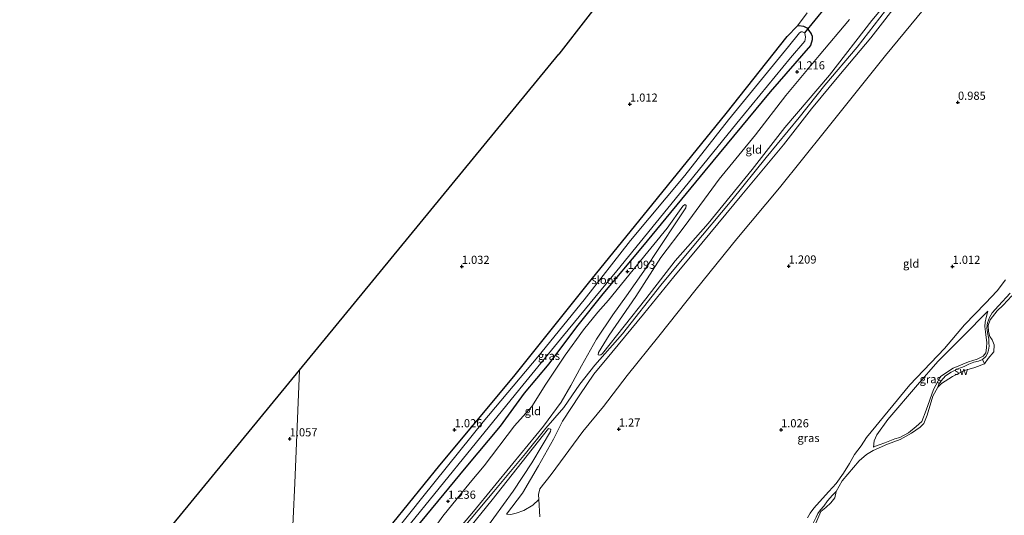
# Model space of a CAD drawing. Units: metres. Extents: x 39996 to 50008, y 393750 to 397688.
# Drawn here: x 40000 to 40302, y 396330 to 396482 of the extents above; entities that cross this region are included whole.
import ezdxf
from ezdxf.enums import TextEntityAlignment as Align

# ---------------------------------------------------------------- set-up
doc = ezdxf.new("R2010")
doc.units = ezdxf.units.M
doc.layers.get('0').update_dxf_attribs({"lineweight": 25})
for name, color, linetype in [('B-ME-GW-HOOGTEPUNT-S-B1', 10, 'Continuous'), ('B-ME-GW-INSTEEKWATERGANG-L-B1', 10, 'Continuous'), ('B-ME-KG-KADASTRAAL-OPNAMEDTMGRENS-L-B1', 10, 'Continuous'), ('B-ME-KW-DUIKER-L-B1', 10, 'Continuous')]:
    doc.layers.add(name, color=color, linetype=linetype)
for name, color, linetype, lineweight in [('B-ME-GW-KRUINLIJN-L-B1', 93, 'Continuous', 18), ('B-ME-GW-TEENLIJN-L-B1', 93, 'Continuous', 18), ('B-ME-IE-GRASLAND-GV-B6', 93, 'Continuous', 18), ('B-ME-IE-GRONDWERKLIJN-GROND_INGERICHT-GV-B6', 253, 'Continuous', 18), ('B-ME-IE-GRONDWERKLIJN-GROND_NIETINGERICHT-GV-B6', 253, 'Continuous', 18), ('B-ME-IE-HULPGEOMETRIE-L-B1', 53, 'Continuous', 18), ('B-ME-OB-BEKLEDING-GV-B6', 253, 'Continuous', 18), ('B-ME-OB-WATERLIJN-L-B1', 133, 'OB-WATERLIJN', 18), ('B-ME-OG-WATER-GV-B6', 153, 'Continuous', 18)]:
    doc.layers.add(name, color=color, linetype=linetype, lineweight=lineweight)
doc.styles.add('NLCS-ISO', font='NLCS-ISO.TTF')
doc.linetypes.add('OB-WATERLIJN', pattern='A,10,[32,NLCS.SHX,S=2,R=0,X=0,Y=0],-12', length=22)

# ---------------------------------------------------------------- blocks, each defined once
blk = doc.blocks.new('hoogtepunt')
for p, q in [((-0.5, 0), (0.5, 0)), ((0, 0.5), (0, -0.5))]:
    blk.add_line(p, q)

msp = doc.modelspace()

# ---------------------------------------------------------------- linework, layer by layer
at = {"layer": 'B-ME-GW-INSTEEKWATERGANG-L-B1'}
msp.add_polyline3d([(40104.749, 396315.851, 1.024), (40128.697, 396345.49, 0.982), (40151.442, 396372.643, 0.92), (40175.078, 396402.393, 0.93), (40195.476, 396427.397, 0.93), (40216.522, 396453.329, 0.951), (40235.219, 396477.008, 0.993), (40238.321, 396480.292, 1.056), (40238.846, 396480.386, 1.077), (40240.201, 396480.149, 1.087), (40241.236, 396479.604, 1.087), (40241.849, 396478.859, 1.066), (40242.559, 396477.798, 1.077), (40242.858, 396477.059, 1.077), (40242.836, 396476.013, 1.077), (40242.276, 396474.246, 1.098), (40229.95, 396460.062, 1.108), (40209.985, 396435.781, 1.16), (40190.878, 396412.529, 0.962), (40178.649, 396398.029, 0.941), (40171.022, 396388.456, 0.637), (40167.9, 396384.231, 0.71), (40162.092, 396376.608, 0.909), (40154.58, 396367.556, 1.056), (40147.256, 396357.453, 1.066), (40136.742, 396344.905, 1.035), (40119.354, 396323.815, 1.139)], dxfattribs=at)
at = {"layer": 'B-ME-GW-KRUINLIJN-L-B1'}
for points in [[(40178.631, 396379.734, 4.518), (40191.849, 396396.515, 4.434), (40200.879, 396408.152, 4.351), (40210.953, 396419.663, 4.414), (40224.48, 396436.229, 4.351), (40234.478, 396449.101, 4.299), (40248.099, 396465.142, 4.414), (40261.107, 396481.928, 4.372), (40272.695, 396495.814, 4.351), (40283.009, 396508.785, 4.571), (40296.105, 396524.732, 4.633), (40307.588, 396538.62, 4.591), (40316.909, 396549.1, 4.581), (40333.227, 396569.061, 4.466), (40348.795, 396588.201, 4.466), (40358.675, 396600.448, 4.581), (40364.152, 396607.24, 4.56), (40369.296, 396613.098, 4.539), (40371.324, 396615.044, 4.414), (40372.544, 396616.358, 4.476), (40375.337, 396619.858, 4.476), (40377.912, 396622.944, 4.319)], [(40149.186, 396330.496, 3.013), (40154.034, 396336.903, 3.116), (40159.02, 396345.275, 3.43), (40163.584, 396353.447, 3.995), (40166.316, 396359.041, 4.602), (40171.61, 396367.093, 4.654), (40175.926, 396373.386, 4.623), (40181.4, 396380.074, 4.393), (40191.165, 396391.8, 4.445), (40200.4, 396403.223, 4.309), (40208.986, 396413.614, 4.382), (40221.326, 396428.426, 4.225), (40234.095, 396443.752, 4.288), (40242.589, 396454.772, 4.445), (40250.962, 396464.957, 4.393), (40260.829, 396476.577, 4.34), (40270.4, 396489.04, 4.351)], [(40267.086, 396487.221, 4.434), (40256.605, 396473.731, 4.45), (40246.736, 396462.059, 4.502), (40238.841, 396452.178, 4.466), (40228.697, 396439.831, 4.445), (40218.226, 396426.812, 4.393), (40206.101, 396412.257, 4.45), (40196.497, 396400.737, 4.466), (40184.731, 396385.809, 4.45), (40176.213, 396376.201, 4.628), (40171.592, 396370.333, 4.79), (40166.735, 396363.161, 4.774), (40161.216, 396356.841, 4.57), (40154.987, 396349.122, 4.565), (40145.328, 396337.446, 4.612), (40133.58, 396323.407, 4.717), (40122.086, 396309.048, 4.748), (40113.119, 396297.933, 4.869), (40105.066, 396288.002, 4.879), (40095.892, 396276.494, 4.942), (40085.318, 396263.582, 4.916), (40080.719, 396258.792, 4.963)], [(40204.096, 396424.39, 1.677), (40201.288, 396420.158, 1.886), (40196.212, 396412.52, 2.053), (40191.243, 396404.985, 2.471), (40185.96, 396397.456, 2.859), (40181.757, 396391.578, 3.308), (40176.79, 396384.148, 3.748), (40172.121, 396375.978, 4.459), (40168.858, 396369.977, 4.7), (40165.926, 396364.806, 4.679), (40160.543, 396357.488, 4.543), (40151.096, 396345.965, 4.606), (40139.072, 396331.251, 4.689), (40127.918, 396318.088, 4.689), (40118.465, 396306.251, 4.794), (40107.722, 396292.766, 4.899), (40104.197, 396288.499, 4.899), (40095.487, 396277.952, 4.899), (40080.787, 396260.364, 4.94)], [(40302.074, 396402.385, 0.815), (40299.492, 396398.985, 0.909), (40295.961, 396395.187, 0.972), (40289.545, 396388.519, 1.024), (40283.431, 396381.321, 1.045), (40272.736, 396370.137, 1.014), (40259.532, 396353.983, 0.961), (40257.804, 396351.403, 0.961), (40255.76, 396348.724, 0.919), (40254.24, 396346.035, 0.878), (40252.399, 396343.039, 0.804), (40250.24, 396339.84, 0.794), (40247.992, 396337.375, 0.784), (40245.103, 396334.296, 0.784), (40243.388, 396332.344, 0.773), (40242.205, 396330.799, 0.742), (40241.443, 396329.349, 0.668)], [(40261.613, 396351.011, 0.34), (40261.729, 396351.07, 0.333), (40263.41, 396351.703, 0.333), (40265.091, 396352.335, 0.341), (40268.118, 396353.523, 0.366), (40269.712, 396353.991, 0.425), (40272.327, 396355.438, 0.475), (40274.702, 396357.39, 0.516), (40276.486, 396358.937, 0.475), (40277.724, 396362.331, 0.475), (40280.024, 396368.704, 0.525), (40282.191, 396372.663, 0.491), (40286.08, 396375.251, 0.433), (40290.706, 396377.156, 0.408), (40293.393, 396378.018, 0.45), (40295.247, 396378.98, 0.416), (40296.018, 396379.965, 0.391), (40296.299, 396381.46, 0.383), (40296.334, 396383.127, 0.383), (40296.115, 396384.633, 0.366), (40295.901, 396386.389, 0.35), (40295.769, 396388.059, 0.333), (40295.797, 396389.393, 0.325), (40296.159, 396390.803, 0.358), (40296.682, 396392.758, 0.449)], [(40162.083, 396356.722, 4.529), (40152.414, 396344.575, 4.455), (40144.784, 396334.897, 4.56), (40136.514, 396324.605, 4.581), (40128.362, 396314.938, 4.602), (40118.482, 396302.691, 4.654), (40113.541, 396296.515, 4.769), (40106.04, 396287.11, 4.769), (40104.839, 396285.604, 4.769), (40097.114, 396276.347, 4.801), (40088.626, 396265.641, 4.853), (40080.628, 396256.73, 4.86)]]:
    msp.add_polyline3d(points, dxfattribs=at)
at = {"layer": 'B-ME-GW-TEENLIJN-L-B1'}
for points in [[(40159.072, 396334.957, 1.362), (40158.943, 396336.488, 1.338), (40159.398, 396338.257, 1.38), (40162.836, 396342.58, 1.38), (40172.526, 396355.773, 1.401), (40178.86, 396363.49, 1.443), (40186.171, 396372.965, 1.401), (40195.84, 396385.111, 1.422), (40207.334, 396399.522, 1.432), (40219.792, 396414.96, 1.432), (40232.776, 396430.595, 1.38), (40246.953, 396448.194, 1.359), (40265.32, 396471.148, 1.192), (40282.817, 396492.445, 1.296)], [(40178.631, 396379.734, 4.518), (40178.1, 396379.326, 4.518), (40177.574, 396379.232, 4.455), (40177.263, 396379.343, 4.393), (40177.383, 396380.073, 4.288), (40180.631, 396385.343, 3.943), (40188.829, 396397.206, 2.949), (40196.506, 396409.185, 2.269), (40203.928, 396418.971, 1.882), (40214.372, 396433.195, 1.547), (40225.431, 396446.777, 1.505), (40234.786, 396458.931, 1.464), (40244.98, 396471.171, 1.39), (40254.311, 396482.174, 1.296)], [(40204.096, 396424.39, 1.677), (40204.216, 396425.12, 1.53), (40203.804, 396425.442, 1.52), (40203.166, 396424.932, 1.488), (40198.423, 396418.229, 1.279), (40189.297, 396407.013, 1.258), (40180.386, 396396.106, 1.112), (40177.17, 396392.406, 0.997), (40172.769, 396387.056, 0.766), (40167.166, 396379.22, 1.091), (40161.227, 396370.344, 1.216), (40156.901, 396363.528, 1.248), (40151.65, 396357.568, 1.279), (40142.293, 396345.31, 1.478), (40138.001, 396340.167, 1.467), (40129.627, 396329.877, 1.446), (40125.097, 396323.379, 1.509), (40114.474, 396310.624, 1.561), (40103.856, 396298.078, 1.687), (40100.164, 396293.63, 1.728), (40096.344, 396289.026, 1.771), (40089.156, 396280.49, 1.666), (40081.254, 396271.044, 1.503)], [(40303.52, 396398.238, -0.06), (40299.969, 396394.365, -0.06), (40298.019, 396392.228, -0.06), (40297.172, 396390.748, -0.06), (40296.527, 396389.196, -0.06), (40296.359, 396387.635, -0.06), (40296.533, 396386.202, -0.06), (40296.967, 396384.152, -0.06), (40297.013, 396383.062, -0.06), (40297.06, 396382.04, -0.06), (40296.897, 396380.751, -0.06), (40296.536, 396379.737, -0.06), (40296.04, 396378.795, -0.06), (40295.068, 396377.862, -0.06)], [(40296.682, 396392.758, 0.449), (40289.094, 396385.068, 0.554), (40281.294, 396377.277, 0.554), (40275.078, 396370.186, 0.575), (40266.068, 396359.491, 0.617), (40262.621, 396354.749, 0.575), (40261.852, 396352.986, 0.533), (40261.613, 396351.011, 0.34)], [(40281.351, 396369.436, -0.06), (40281.643, 396370.383, -0.06), (40282.411, 396371.32, -0.06), (40283.736, 396372.857, -0.06), (40285.462, 396374.046, -0.06), (40287.457, 396375.094, -0.06), (40289.445, 396375.801, -0.06), (40290.888, 396376.452, -0.06), (40292.33, 396377.103, -0.06), (40293.764, 396377.345, -0.06), (40295.068, 396377.862, -0.06)], [(40109.183, 396282.232, 2.949), (40116.812, 396291.909, 3.064), (40126.402, 396305.313, 3.053), (40134.905, 396316.752, 3.095), (40142.302, 396325.283, 3.127), (40151.24, 396337.55, 3.294), (40156.966, 396346.221, 3.671), (40160.109, 396351.492, 4.006), (40162.606, 396355.835, 4.34), (40162.723, 396356.46, 4.445), (40162.621, 396356.567, 4.497), (40162.083, 396356.722, 4.529)], [(40236.99, 396317.935, -0.06), (40240.375, 396322.813, -0.06), (40242.419, 396326.241, -0.06), (40244.053, 396329.542, -0.06), (40244.62, 396330.619, -0.06), (40245.393, 396331.828, -0.06), (40246.437, 396332.963, -0.06), (40247.56, 396334.573, -0.06), (40249.025, 396336.312, -0.06), (40250.24, 396337.434, -0.06)], [(40159.072, 396334.957, 1.362), (40157.23, 396333.255, 1.703), (40154.451, 396331.573, 2.145), (40152.159, 396330.75, 2.399), (40150.544, 396330.315, 2.68), (40149.186, 396330.496, 3.013)]]:
    msp.add_polyline3d(points, dxfattribs=at)
at = {"layer": 'B-ME-IE-GRASLAND-GV-B6'}
for points in [[(40104.749, 396315.851, 1.024), (40128.697, 396345.49, 0.982), (40151.442, 396372.643, 0.92), (40175.078, 396402.393, 0.93), (40195.476, 396427.397, 0.93), (40216.522, 396453.329, 0.951), (40235.219, 396477.008, 0.993), (40238.321, 396480.292, 1.056), (40238.846, 396480.386, 1.077), (40240.201, 396480.149, 1.087), (40241.236, 396479.604, 1.087), (40241.849, 396478.859, 1.066), (40242.559, 396477.798, 1.077), (40242.858, 396477.059, 1.077), (40242.836, 396476.013, 1.077), (40242.276, 396474.246, 1.098), (40229.95, 396460.062, 1.108), (40209.985, 396435.781, 1.16), (40190.878, 396412.529, 0.962), (40178.649, 396398.029, 0.941), (40171.022, 396388.456, 0.637), (40167.9, 396384.231, 0.71), (40162.092, 396376.608, 0.909), (40154.58, 396367.556, 1.056), (40147.256, 396357.453, 1.066), (40136.742, 396344.905, 1.035), (40119.354, 396323.815, 1.139)], [(40118.468, 396325.961, -0.212), (40138.655, 396350.864, -0.212), (40154.224, 396370.004, -0.212), (40166.677, 396385.232, -0.212), (40182.993, 396405.089, -0.212), (40202.213, 396428.757, -0.212), (40219.716, 396450.368, -0.212), (40236.245, 396470.43, -0.212), (40240.537, 396475.573, -0.212), (40240.652, 396476.093, -0.212), (40240.774, 396476.928, -0.212), (40240.678, 396477.348, -0.212), (40240.584, 396477.874, -0.212), (40240.484, 396478.085, -0.212), (40239.863, 396478.412, -0.212), (40239.445, 396478.42, -0.212), (40238.915, 396478.117, -0.212), (40235.584, 396473.896, -0.212), (40217.227, 396451.466, -0.212), (40203.794, 396434.375, -0.212), (40187.162, 396414.42, -0.212), (40172.973, 396396.193, -0.212), (40158.799, 396378.699, -0.212), (40142.062, 396358.746, -0.212), (40123.485, 396335.797, -0.212), (40098.775, 396304.709, -0.212)], [(40241.443, 396329.349, 0.668), (40242.205, 396330.799, 0.742), (40243.388, 396332.344, 0.773), (40245.103, 396334.296, 0.784), (40247.992, 396337.375, 0.784), (40250.24, 396339.84, 0.794), (40252.399, 396343.039, 0.804), (40254.24, 396346.035, 0.878), (40255.76, 396348.724, 0.919), (40257.804, 396351.403, 0.961), (40259.532, 396353.983, 0.961), (40272.736, 396370.137, 1.014), (40283.431, 396381.321, 1.045), (40289.545, 396388.519, 1.024), (40295.961, 396395.187, 0.972), (40299.492, 396398.985, 0.909), (40302.074, 396402.385, 0.815)], [(40303.52, 396398.238, -0.06), (40299.969, 396394.365, -0.06), (40298.019, 396392.228, -0.06), (40297.172, 396390.748, -0.06), (40296.527, 396389.196, -0.06), (40296.359, 396387.635, -0.06), (40296.533, 396386.202, -0.06), (40296.967, 396384.152, -0.06), (40297.013, 396383.062, -0.06), (40297.06, 396382.04, -0.06), (40296.897, 396380.751, -0.06), (40296.536, 396379.737, -0.06), (40296.04, 396378.795, -0.06), (40295.068, 396377.862, -0.06)], [(40296.682, 396392.758, 0.449), (40289.094, 396385.068, 0.554), (40281.294, 396377.277, 0.554), (40275.078, 396370.186, 0.575), (40266.068, 396359.491, 0.617), (40262.621, 396354.749, 0.575), (40261.852, 396352.986, 0.533), (40261.613, 396351.011, 0.34), (40261.729, 396351.07, 0.333), (40263.41, 396351.703, 0.333), (40265.091, 396352.335, 0.341), (40268.118, 396353.523, 0.366), (40269.712, 396353.991, 0.425), (40272.327, 396355.438, 0.475), (40274.702, 396357.39, 0.516), (40276.486, 396358.937, 0.475), (40277.724, 396362.331, 0.475), (40280.024, 396368.704, 0.525), (40282.191, 396372.663, 0.491), (40286.08, 396375.251, 0.433), (40290.706, 396377.156, 0.408), (40293.393, 396378.018, 0.45), (40295.247, 396378.98, 0.416), (40296.018, 396379.965, 0.391), (40296.299, 396381.46, 0.383), (40296.334, 396383.127, 0.383), (40296.115, 396384.633, 0.366), (40295.901, 396386.389, 0.35), (40295.769, 396388.059, 0.333), (40295.797, 396389.393, 0.325), (40296.159, 396390.803, 0.358), (40296.682, 396392.758, 0.449)], [(40261.729, 396351.07, 0.333), (40261.613, 396351.011, 0.34), (40261.852, 396352.986, 0.533), (40262.621, 396354.749, 0.575), (40266.068, 396359.491, 0.617), (40275.078, 396370.186, 0.575), (40281.294, 396377.277, 0.554), (40289.094, 396385.068, 0.554), (40296.682, 396392.758, 0.449), (40296.159, 396390.803, 0.358), (40295.797, 396389.393, 0.325), (40295.769, 396388.059, 0.333), (40295.901, 396386.389, 0.35), (40296.115, 396384.633, 0.366), (40296.334, 396383.127, 0.383), (40296.299, 396381.46, 0.383), (40296.018, 396379.965, 0.391), (40295.247, 396378.98, 0.416), (40293.393, 396378.018, 0.45), (40290.706, 396377.156, 0.408), (40286.08, 396375.251, 0.433), (40282.191, 396372.663, 0.491), (40280.024, 396368.704, 0.525), (40277.724, 396362.331, 0.475), (40276.486, 396358.937, 0.475), (40274.702, 396357.39, 0.516), (40272.327, 396355.438, 0.475), (40269.712, 396353.991, 0.425), (40268.118, 396353.523, 0.366), (40265.091, 396352.335, 0.341), (40263.41, 396351.703, 0.333), (40261.729, 396351.07, 0.333)], [(40295.068, 396377.862, -0.06), (40293.764, 396377.345, -0.06), (40292.33, 396377.103, -0.06), (40290.888, 396376.452, -0.06), (40289.445, 396375.801, -0.06), (40287.457, 396375.094, -0.06), (40285.462, 396374.046, -0.06), (40283.736, 396372.857, -0.06), (40282.411, 396371.32, -0.06), (40281.643, 396370.383, -0.06), (40281.351, 396369.436, -0.06), (40279.829, 396366.642, -0.06), (40278.034, 396360.82, -0.06), (40277.038, 396358.225, -0.06), (40275.971, 396357.201, -0.06), (40273.315, 396355.268, -0.06), (40269.822, 396353.352, -0.06), (40265.922, 396351.968, -0.06), (40261.486, 396349.967, -0.06), (40259.473, 396348.753, -0.06), (40257.235, 396346.811, -0.06), (40251.98, 396340.642, -0.06), (40250.24, 396337.434, -0.06), (40249.025, 396336.312, -0.06), (40247.56, 396334.573, -0.06), (40246.437, 396332.963, -0.06), (40245.393, 396331.828, -0.06), (40244.62, 396330.619, -0.06), (40244.053, 396329.542, -0.06)]]:
    msp.add_polyline3d(points, dxfattribs=at)
at = {"layer": 'B-ME-IE-GRONDWERKLIJN-GROND_INGERICHT-GV-B6'}
for points in [[(40081.985, 396287.757, 1.045), (40082.649, 396302.959, 0.873), (40083.319, 396318.274, 1.166), (40084.268, 396339.975, 1.096), (40085.785, 396374.675, 0.954), (40119.452, 396415.728, 1.127), (40165.182, 396471.555, 1.01), (40209.677, 396528.923, 1.319)], [(40254.311, 396482.174, 1.296), (40244.98, 396471.171, 1.39), (40234.786, 396458.931, 1.464), (40225.431, 396446.777, 1.505), (40214.372, 396433.195, 1.547), (40203.928, 396418.971, 1.882), (40196.506, 396409.185, 2.269), (40188.829, 396397.206, 2.949), (40180.631, 396385.343, 3.943), (40177.383, 396380.073, 4.288), (40177.263, 396379.343, 4.393), (40177.574, 396379.232, 4.455), (40178.1, 396379.326, 4.518), (40178.631, 396379.734, 4.518), (40191.849, 396396.515, 4.434), (40200.879, 396408.152, 4.351), (40210.953, 396419.663, 4.414), (40224.48, 396436.229, 4.351), (40234.478, 396449.101, 4.299), (40248.099, 396465.142, 4.414), (40261.107, 396481.928, 4.372), (40272.695, 396495.814, 4.351)], [(40272.695, 396495.814, 4.351), (40261.107, 396481.928, 4.372), (40248.099, 396465.142, 4.414), (40234.478, 396449.101, 4.299), (40224.48, 396436.229, 4.351), (40210.953, 396419.663, 4.414), (40200.879, 396408.152, 4.351), (40191.849, 396396.515, 4.434), (40178.631, 396379.734, 4.518), (40178.1, 396379.326, 4.518), (40177.574, 396379.232, 4.455), (40177.263, 396379.343, 4.393), (40177.383, 396380.073, 4.288), (40180.631, 396385.343, 3.943), (40188.829, 396397.206, 2.949), (40196.506, 396409.185, 2.269), (40203.928, 396418.971, 1.882), (40214.372, 396433.195, 1.547), (40225.431, 396446.777, 1.505), (40234.786, 396458.931, 1.464), (40244.98, 396471.171, 1.39), (40254.311, 396482.174, 1.296)], [(40282.817, 396492.445, 1.296), (40265.32, 396471.148, 1.192), (40246.953, 396448.194, 1.359), (40232.776, 396430.595, 1.38), (40219.792, 396414.96, 1.432), (40207.334, 396399.522, 1.432), (40195.84, 396385.111, 1.422), (40186.171, 396372.965, 1.401), (40178.86, 396363.49, 1.443), (40172.526, 396355.773, 1.401), (40162.836, 396342.58, 1.38), (40159.398, 396338.257, 1.38), (40158.943, 396336.488, 1.338), (40159.072, 396334.957, 1.362), (40157.23, 396333.255, 1.703), (40154.451, 396331.573, 2.145), (40152.159, 396330.75, 2.399), (40150.544, 396330.315, 2.68), (40149.186, 396330.496, 3.013), (40154.034, 396336.903, 3.116), (40159.02, 396345.275, 3.43), (40163.584, 396353.447, 3.995), (40166.316, 396359.041, 4.602), (40171.61, 396367.093, 4.654), (40175.926, 396373.386, 4.623), (40181.4, 396380.074, 4.393), (40191.165, 396391.8, 4.445), (40200.4, 396403.223, 4.309), (40208.986, 396413.614, 4.382), (40221.326, 396428.426, 4.225), (40234.095, 396443.752, 4.288), (40242.589, 396454.772, 4.445), (40250.962, 396464.957, 4.393), (40260.829, 396476.577, 4.34), (40270.4, 396489.04, 4.351)], [(40159.394, 396329.672, 1.269), (40159.072, 396334.957, 1.362), (40158.943, 396336.488, 1.338), (40159.398, 396338.257, 1.38), (40162.836, 396342.58, 1.38), (40172.526, 396355.773, 1.401), (40178.86, 396363.49, 1.443), (40186.171, 396372.965, 1.401), (40195.84, 396385.111, 1.422), (40207.334, 396399.522, 1.432), (40219.792, 396414.96, 1.432), (40232.776, 396430.595, 1.38), (40246.953, 396448.194, 1.359), (40265.32, 396471.148, 1.192), (40282.817, 396492.445, 1.296)], [(40270.4, 396489.04, 4.351), (40260.829, 396476.577, 4.34), (40250.962, 396464.957, 4.393), (40242.589, 396454.772, 4.445), (40234.095, 396443.752, 4.288), (40221.326, 396428.426, 4.225), (40208.986, 396413.614, 4.382), (40200.4, 396403.223, 4.309), (40191.165, 396391.8, 4.445), (40181.4, 396380.074, 4.393), (40175.926, 396373.386, 4.623), (40171.61, 396367.093, 4.654), (40166.316, 396359.041, 4.602), (40163.584, 396353.447, 3.995), (40159.02, 396345.275, 3.43), (40154.034, 396336.903, 3.116), (40149.186, 396330.496, 3.013), (40150.544, 396330.315, 2.68), (40152.159, 396330.75, 2.399), (40154.451, 396331.573, 2.145), (40157.23, 396333.255, 1.703), (40159.072, 396334.957, 1.362), (40159.394, 396329.672, 1.269)], [(40241.282, 396484.254, 1.169), (40238.321, 396480.292, 1.056), (40235.219, 396477.008, 0.993), (40216.522, 396453.329, 0.951), (40195.476, 396427.397, 0.93), (40175.078, 396402.393, 0.93), (40151.442, 396372.643, 0.92), (40128.697, 396345.49, 0.982), (40104.749, 396315.851, 1.024), (40081.985, 396287.757, 1.045)], [(40119.354, 396323.815, 1.139), (40136.742, 396344.905, 1.035), (40147.256, 396357.453, 1.066), (40154.58, 396367.556, 1.056), (40162.092, 396376.608, 0.909), (40167.9, 396384.231, 0.71), (40171.022, 396388.456, 0.637), (40178.649, 396398.029, 0.941), (40190.878, 396412.529, 0.962), (40209.985, 396435.781, 1.16), (40229.95, 396460.062, 1.108), (40242.276, 396474.246, 1.098), (40242.836, 396476.013, 1.077), (40242.858, 396477.059, 1.077), (40242.559, 396477.798, 1.077), (40241.849, 396478.859, 1.066), (40241.236, 396479.604, 1.087), (40240.201, 396480.149, 1.087), (40238.846, 396480.386, 1.077), (40238.321, 396480.292, 1.056), (40241.282, 396484.254, 1.169)], [(40127.918, 396318.088, 4.689), (40139.072, 396331.251, 4.689), (40151.096, 396345.965, 4.606), (40160.543, 396357.488, 4.543), (40165.926, 396364.806, 4.679), (40168.858, 396369.977, 4.7), (40172.121, 396375.978, 4.459), (40176.79, 396384.148, 3.748), (40181.757, 396391.578, 3.308), (40185.96, 396397.456, 2.859), (40191.243, 396404.985, 2.471), (40196.212, 396412.52, 2.053), (40201.288, 396420.158, 1.886), (40204.096, 396424.39, 1.677), (40204.216, 396425.12, 1.53), (40203.804, 396425.442, 1.52), (40203.166, 396424.932, 1.488), (40198.423, 396418.229, 1.279), (40189.297, 396407.013, 1.258), (40180.386, 396396.106, 1.112), (40177.17, 396392.406, 0.997), (40172.769, 396387.056, 0.766), (40167.166, 396379.22, 1.091), (40161.227, 396370.344, 1.216), (40156.901, 396363.528, 1.248), (40151.65, 396357.568, 1.279), (40142.293, 396345.31, 1.478), (40138.001, 396340.167, 1.467), (40129.627, 396329.877, 1.446)], [(40129.627, 396329.877, 1.446), (40138.001, 396340.167, 1.467), (40142.293, 396345.31, 1.478), (40151.65, 396357.568, 1.279), (40156.901, 396363.528, 1.248), (40161.227, 396370.344, 1.216), (40167.166, 396379.22, 1.091), (40172.769, 396387.056, 0.766), (40177.17, 396392.406, 0.997), (40180.386, 396396.106, 1.112), (40189.297, 396407.013, 1.258), (40198.423, 396418.229, 1.279), (40203.166, 396424.932, 1.488), (40203.804, 396425.442, 1.52), (40204.216, 396425.12, 1.53), (40204.096, 396424.39, 1.677), (40201.288, 396420.158, 1.886), (40196.212, 396412.52, 2.053), (40191.243, 396404.985, 2.471), (40185.96, 396397.456, 2.859), (40181.757, 396391.578, 3.308), (40176.79, 396384.148, 3.748), (40172.121, 396375.978, 4.459), (40168.858, 396369.977, 4.7), (40165.926, 396364.806, 4.679), (40160.543, 396357.488, 4.543), (40151.096, 396345.965, 4.606), (40139.072, 396331.251, 4.689), (40127.918, 396318.088, 4.689)], [(40302.074, 396402.385, 0.815), (40299.492, 396398.985, 0.909), (40295.961, 396395.187, 0.972), (40289.545, 396388.519, 1.024), (40283.431, 396381.321, 1.045), (40272.736, 396370.137, 1.014), (40259.532, 396353.983, 0.961), (40257.804, 396351.403, 0.961), (40255.76, 396348.724, 0.919), (40254.24, 396346.035, 0.878), (40252.399, 396343.039, 0.804), (40250.24, 396339.84, 0.794), (40247.992, 396337.375, 0.784), (40245.103, 396334.296, 0.784), (40243.388, 396332.344, 0.773), (40242.205, 396330.799, 0.742), (40241.443, 396329.349, 0.668)], [(40000, 396270.0718, 1.035), (40025.887, 396301.638, 1.035), (40085.785, 396374.675, 0.954), (40084.268, 396339.975, 1.096), (40083.319, 396318.274, 1.166), (40082.649, 396302.959, 0.873), (40081.985, 396287.757, 1.045), (40070.887, 396273.779, 1.07), (40050.849, 396248.957, 1.131), (40029.975, 396223.045, 1.02), (40014.753, 396204.761, 1.009), (40000, 396186.4858, 0.9664), (40000, 396270.0718, 1.035)], [(40109.183, 396282.232, 2.949), (40108.267, 396283.506, 3.472), (40106.04, 396287.11, 4.769), (40113.541, 396296.515, 4.769), (40118.482, 396302.691, 4.654), (40128.362, 396314.938, 4.602), (40136.514, 396324.605, 4.581), (40144.784, 396334.897, 4.56), (40152.414, 396344.575, 4.455), (40162.083, 396356.722, 4.529), (40162.621, 396356.567, 4.497), (40162.723, 396356.46, 4.445), (40162.606, 396355.835, 4.34), (40160.109, 396351.492, 4.006), (40156.966, 396346.221, 3.671), (40151.24, 396337.55, 3.294), (40142.302, 396325.283, 3.127), (40134.905, 396316.752, 3.095), (40126.402, 396305.313, 3.053), (40116.812, 396291.909, 3.064), (40109.183, 396282.232, 2.949)], [(40142.302, 396325.283, 3.127), (40151.24, 396337.55, 3.294), (40156.966, 396346.221, 3.671), (40160.109, 396351.492, 4.006), (40162.606, 396355.835, 4.34), (40162.723, 396356.46, 4.445), (40162.621, 396356.567, 4.497), (40162.083, 396356.722, 4.529), (40152.414, 396344.575, 4.455), (40144.784, 396334.897, 4.56), (40136.514, 396324.605, 4.581)]]:
    msp.add_polyline3d(points, dxfattribs=at)
at = {"layer": 'B-ME-IE-GRONDWERKLIJN-GROND_NIETINGERICHT-GV-B6'}
msp.add_polyline3d([(40295.068, 396377.862, -0.06), (40295.625, 396376.57, -0.06), (40292.673, 396375.48, -0.06), (40289.513, 396374.499, -0.06), (40285.814, 396372.692, -0.06), (40282.421, 396370.565, -0.06), (40281.351, 396369.436, -0.06), (40281.643, 396370.383, -0.06), (40282.411, 396371.32, -0.06), (40283.736, 396372.857, -0.06), (40285.462, 396374.046, -0.06), (40287.457, 396375.094, -0.06), (40289.445, 396375.801, -0.06), (40290.888, 396376.452, -0.06), (40292.33, 396377.103, -0.06), (40293.764, 396377.345, -0.06), (40295.068, 396377.862, -0.06)], dxfattribs=at)
at = {"layer": 'B-ME-IE-HULPGEOMETRIE-L-B1'}
msp.add_polyline3d([(40085.785, 396374.675, 0.954), (40084.268, 396339.975, 1.096), (40083.319, 396318.274, 1.166), (40082.649, 396302.959, 0.873), (40081.985, 396287.757, 1.045), (40081.808, 396283.715, -0.212), (40081.69, 396281.009, -0.212), (40081.545, 396277.69, 1.117), (40081.254, 396271.044, 1.503), (40080.787, 396260.364, 4.94), (40080.628, 396256.73, 4.86), (40080.159, 396246.001, 2.699), (40079.653, 396234.415, 2.169), (40079.441, 396229.566, 1.228), (40079.126, 396222.353, 0.919), (40078.294, 396203.33, 0.742), (40077.894, 396194.173, 0.932), (40076.596, 396164.496, 0.833), (40076.16, 396154.531, 0.912), (40075.862, 396147.713, 0.318)], dxfattribs=at)
at = {"layer": 'B-ME-KG-KADASTRAAL-OPNAMEDTMGRENS-L-B1'}
for points in [[(40470.693, 396691.274, 0.782), (40391.674, 396694.691, 0.918), (40340.003, 396696.952, 0.952), (40326.944, 396680.115, 0.918), (40310.907, 396659.438, 0.949), (40309.348, 396657.461, -0.704), (40307.817, 396655.437, -0.704), (40306.76, 396654.091, 0.989), (40304.255, 396650.862, 1.551), (40301.701, 396647.569, 3.364), (40300.142, 396645.56, 3.394), (40295.376, 396639.415, 1.696), (40292.357, 396635.521, 1.511), (40291.456, 396634.36, 0.856), (40290.74, 396633.438, -0.212), (40289.289, 396631.567, -0.212), (40287.971, 396629.867, 0.919), (40283.893, 396624.61, 1.119), (40261.288, 396595.464, 1.11), (40209.677, 396528.923, 1.319), (40165.182, 396471.555, 1.01)], [(40085.785, 396374.675, 0.954), (40119.452, 396415.728, 1.127), (40165.182, 396471.555, 1.01)], [(40000, 396270.0718, 1.035), (40025.887, 396301.638, 1.035), (40085.785, 396374.675, 0.954)]]:
    msp.add_polyline3d(points, dxfattribs=at)
at = {"layer": 'B-ME-KW-DUIKER-L-B1'}
msp.add_line((40246.862, 396485.917, -0.212), (40240.484, 396478.085, -0.212), dxfattribs=at)
at = {"layer": 'B-ME-OB-BEKLEDING-GV-B6'}
for points in [[(40295.068, 396377.862, -0.06), (40296.04, 396378.795, -0.06), (40296.536, 396379.737, -0.06), (40296.897, 396380.751, -0.06), (40297.06, 396382.04, -0.06), (40297.013, 396383.062, -0.06), (40296.967, 396384.152, -0.06), (40296.533, 396386.202, -0.06), (40296.359, 396387.635, -0.06), (40296.527, 396389.196, -0.06), (40297.172, 396390.748, -0.06), (40298.019, 396392.228, -0.06), (40299.969, 396394.365, -0.06), (40303.52, 396398.238, -0.06)], [(40304.009, 396397.428, -0.06), (40301.334, 396394.553, -0.06), (40299.519, 396392.812, -0.06), (40297.369, 396390.031, -0.06), (40296.811, 396388.369, -0.06), (40296.877, 396386.484, -0.06), (40297.265, 396385.011, -0.06), (40297.975, 396383.95, -0.06), (40298.57, 396382.368, -0.06), (40298.527, 396380.276, -0.06), (40296.81, 396378.219, -0.06), (40295.625, 396376.57, -0.06), (40295.068, 396377.862, -0.06)], [(40244.053, 396329.542, -0.06), (40244.62, 396330.619, -0.06), (40245.393, 396331.828, -0.06), (40246.437, 396332.963, -0.06), (40247.56, 396334.573, -0.06), (40249.025, 396336.312, -0.06), (40250.24, 396337.434, -0.06), (40249.78, 396335.456, -0.06), (40248.597, 396333.911, -0.06), (40246.998, 396332.479, -0.06), (40245.508, 396331.254, -0.06), (40243.97, 396327.728, -0.06)]]:
    msp.add_polyline3d(points, dxfattribs=at)
at = {"layer": 'B-ME-OB-WATERLIJN-L-B1'}
msp.add_polyline3d([(40243.97, 396327.728, -0.06), (40245.508, 396331.254, -0.06), (40246.998, 396332.479, -0.06), (40248.597, 396333.911, -0.06), (40249.78, 396335.456, -0.06), (40250.24, 396337.434, -0.06), (40251.98, 396340.642, -0.06), (40257.235, 396346.811, -0.06), (40259.473, 396348.753, -0.06), (40261.486, 396349.967, -0.06), (40265.922, 396351.968, -0.06), (40269.822, 396353.352, -0.06), (40273.315, 396355.268, -0.06), (40275.971, 396357.201, -0.06), (40277.038, 396358.225, -0.06), (40278.034, 396360.82, -0.06), (40279.829, 396366.642, -0.06), (40281.351, 396369.436, -0.06), (40282.421, 396370.565, -0.06), (40285.814, 396372.692, -0.06), (40289.513, 396374.499, -0.06), (40292.673, 396375.48, -0.06), (40295.625, 396376.57, -0.06), (40296.81, 396378.219, -0.06), (40298.527, 396380.276, -0.06), (40298.57, 396382.368, -0.06), (40297.975, 396383.95, -0.06), (40297.265, 396385.011, -0.06), (40296.877, 396386.484, -0.06), (40296.811, 396388.369, -0.06), (40297.369, 396390.031, -0.06), (40299.519, 396392.812, -0.06), (40301.334, 396394.553, -0.06), (40304.009, 396397.428, -0.06)], dxfattribs=at)
at = {"layer": 'B-ME-OG-WATER-GV-B6'}
for points in [[(40098.775, 396304.709, -0.212), (40123.485, 396335.797, -0.212), (40142.062, 396358.746, -0.212), (40158.799, 396378.699, -0.212), (40172.973, 396396.193, -0.212), (40187.162, 396414.42, -0.212), (40203.794, 396434.375, -0.212), (40217.227, 396451.466, -0.212), (40235.584, 396473.896, -0.212), (40238.915, 396478.117, -0.212), (40239.445, 396478.42, -0.212), (40239.863, 396478.412, -0.212), (40240.484, 396478.085, -0.212), (40240.584, 396477.874, -0.212), (40240.678, 396477.348, -0.212), (40240.774, 396476.928, -0.212), (40240.652, 396476.093, -0.212), (40240.537, 396475.573, -0.212), (40236.245, 396470.43, -0.212), (40219.716, 396450.368, -0.212), (40202.213, 396428.757, -0.212), (40182.993, 396405.089, -0.212), (40166.677, 396385.232, -0.212), (40154.224, 396370.004, -0.212), (40138.655, 396350.864, -0.212), (40118.468, 396325.961, -0.212)], [(40243.97, 396327.728, -0.06), (40245.508, 396331.254, -0.06), (40246.998, 396332.479, -0.06), (40248.597, 396333.911, -0.06), (40249.78, 396335.456, -0.06), (40250.24, 396337.434, -0.06), (40251.98, 396340.642, -0.06), (40257.235, 396346.811, -0.06), (40259.473, 396348.753, -0.06), (40261.486, 396349.967, -0.06), (40265.922, 396351.968, -0.06), (40269.822, 396353.352, -0.06), (40273.315, 396355.268, -0.06), (40275.971, 396357.201, -0.06), (40277.038, 396358.225, -0.06), (40278.034, 396360.82, -0.06), (40279.829, 396366.642, -0.06), (40281.351, 396369.436, -0.06), (40282.421, 396370.565, -0.06), (40285.814, 396372.692, -0.06), (40289.513, 396374.499, -0.06), (40292.673, 396375.48, -0.06), (40295.625, 396376.57, -0.06), (40296.81, 396378.219, -0.06), (40298.527, 396380.276, -0.06), (40298.57, 396382.368, -0.06), (40297.975, 396383.95, -0.06), (40297.265, 396385.011, -0.06), (40296.877, 396386.484, -0.06), (40296.811, 396388.369, -0.06), (40297.369, 396390.031, -0.06), (40299.519, 396392.812, -0.06), (40301.334, 396394.553, -0.06), (40304.009, 396397.428, -0.06)]]:
    msp.add_polyline3d(points, dxfattribs=at)

# ---------------------------------------------------------------- block references
at = {"layer": 'B-ME-GW-HOOGTEPUNT-S-B1', "rotation": 90}
for p in [(40238.231, 396466.114, 1.216), (40238.231, 396466.114, 1.216), (40186.989, 396456.219, 1.012), (40186.989, 396456.219, 1.012), (40287.51, 396456.791, 0.985), (40287.51, 396456.791, 0.985), (40135.466, 396406.453, 1.032), (40135.466, 396406.453, 1.032), (40186.267, 396404.924, 1.093), (40186.267, 396404.924, 1.093), (40235.637, 396406.556, 1.209), (40235.637, 396406.556, 1.209), (40285.856, 396406.469, 1.012), (40285.856, 396406.469, 1.012), (40133.271, 396356.346, 1.026), (40133.271, 396356.346, 1.026), (40183.564, 396356.529, 1.27), (40183.564, 396356.529, 1.27), (40233.303, 396356.316, 1.026), (40233.303, 396356.316, 1.026), (40082.731, 396353.542, 1.057), (40082.731, 396353.542, 1.057), (40131.252, 396334.408, 1.236), (40131.252, 396334.408, 1.236)]:
    msp.add_blockref('hoogtepunt', p, dxfattribs=at)

# ---------------------------------------------------------------- texts
at = {"layer": 'B-ME-GW-HOOGTEPUNT-S-B1', "ltscale": 0.2, "style": 'NLCS-ISO'}
for s, p in [('1.216', (40238.231, 396466.114, 1.216)), ('1.216', (40238.231, 396466.114, 1.216)), ('1.012', (40186.989, 396456.219, 1.012)), ('1.012', (40186.989, 396456.219, 1.012)), ('0.985', (40287.51, 396456.791, 0.985)), ('0.985', (40287.51, 396456.791, 0.985)), ('1.032', (40135.466, 396406.453, 1.032)), ('1.032', (40135.466, 396406.453, 1.032)), ('1.093', (40186.267, 396404.924, 1.093)), ('1.093', (40186.267, 396404.924, 1.093)), ('1.209', (40235.637, 396406.556, 1.209)), ('1.209', (40235.637, 396406.556, 1.209)), ('1.012', (40285.856, 396406.469, 1.012)), ('1.012', (40285.856, 396406.469, 1.012)), ('1.026', (40133.271, 396356.346, 1.026)), ('1.026', (40133.271, 396356.346, 1.026)), ('1.27', (40183.564, 396356.529, 1.27)), ('1.27', (40183.564, 396356.529, 1.27)), ('1.026', (40233.303, 396356.316, 1.026)), ('1.026', (40233.303, 396356.316, 1.026)), ('1.057', (40082.731, 396353.542, 1.057)), ('1.057', (40082.731, 396353.542, 1.057)), ('1.236', (40131.252, 396334.408, 1.236)), ('1.236', (40131.252, 396334.408, 1.236))]:
    msp.add_text(s, height=2.5, dxfattribs=at).set_placement(p, align=Align.BOTTOM_LEFT)
at = {"layer": 'B-ME-IE-GRASLAND-GV-B6', "ltscale": 0.2, "style": 'NLCS-ISO'}
for p in [(40162.2015, 396379.038), (40279.1475, 396371.8845), (40279.1475, 396371.8845), (40241.717, 396353.837)]:
    msp.add_text('gras', height=2.5, dxfattribs=at).set_placement(p, align=Align.MIDDLE_CENTER)
at = {"layer": 'B-ME-IE-GRONDWERKLIJN-GROND_INGERICHT-GV-B6', "ltscale": 0.2, "style": 'NLCS-ISO'}
for p in [(40224.9266, 396442.3001), (40273.1695, 396407.3382), (40157.237, 396362.0802)]:
    msp.add_text('gld', height=2.5, dxfattribs=at).set_placement(p, align=Align.MIDDLE_CENTER)
at = {"layer": 'B-ME-IE-GRONDWERKLIJN-GROND_NIETINGERICHT-GV-B6', "ltscale": 0.2, "style": 'NLCS-ISO'}
msp.add_text('sw', height=2.5, dxfattribs=at).set_placement((40288.5099, 396374.4334), align=Align.MIDDLE_CENTER)
at = {"layer": 'B-ME-OG-WATER-GV-B6', "ltscale": 0.2, "style": 'NLCS-ISO'}
msp.add_text('sloot', height=2.5, dxfattribs=at).set_placement((40179.2147, 396402.3024), align=Align.MIDDLE_CENTER)

doc.saveas('drawing.dxf')
